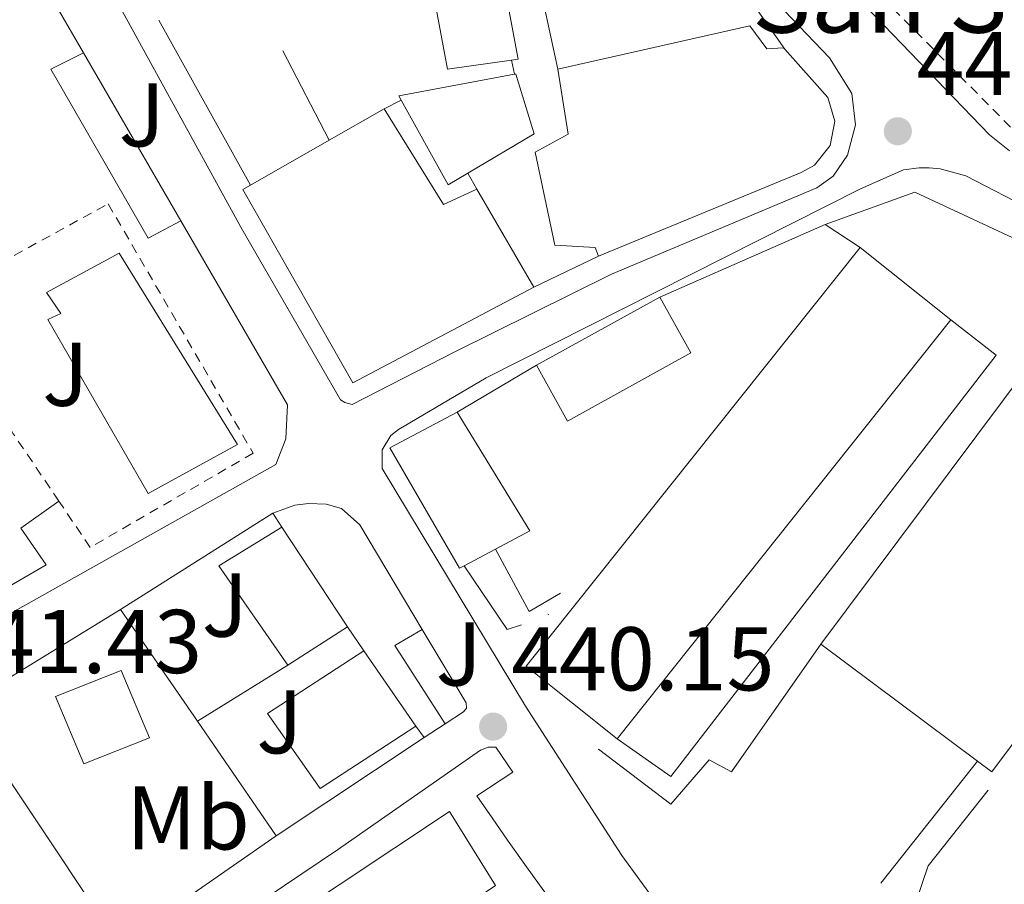
# Model space of a CAD drawing. Units: metres. Extents: x 610711 to 614167, y 4738575 to 4740943.
# Drawn here: x 612840 to 612949, y 4739547 to 4739643 of the extents above; entities that cross this region are included whole.
import ezdxf
from ezdxf.enums import TextEntityAlignment as Align

# ---------------------------------------------------------------- set-up
doc = ezdxf.new("R2010")
doc.units = ezdxf.units.M
doc.header["$MEASUREMENT"] = 0
doc.linetypes.add('DGN Style 2', pattern=[1.7399219301090239, 1.043953158065414, -0.6959687720436097])
for name, color, linetype, lineweight in [('Cota de punto acotado terreno', 7, 'Continuous', 0), ('Edificio', 1, 'Continuous', 13), ('Etiqueta de uso rústico', 92, 'Continuous', 0), ('Iglesia-ermita', 1, 'Continuous', 13), ('Línea  de muro-pared o tapia', 1, 'Continuous', 13), ('Línea blanca (vial)', 7, 'Continuous', 13), ('Línea de bordillo', 7, 'Continuous', 13), ('Línea de muro de contención', 1, 'Continuous', 13), ('Línea de pavimento', 1, 'Continuous', 0), ('Punto acotado terreno (símbolo)', 7, 'Continuous', 0), ('Texto de Iglesia-ermita', 51, 'Continuous', 0), ('Valla', 7, 'DGN Style 2', 0), ('Zona ajardinada', 92, 'Continuous', 0)]:
    doc.layers.add(name, color=color, linetype=linetype, lineweight=lineweight)
doc.styles.add('Style-Arial', font='arial.ttf')

# ---------------------------------------------------------------- blocks, each defined once
blk = doc.blocks.new('5PATER')
at = {"layer": 'Punto acotado terreno (símbolo)', "linetype": 'Continuous', "lineweight": 0}
h = blk.add_hatch(color=51, dxfattribs=at)
edge = h.paths.add_edge_path()
edge.add_ellipse((0, 0), major_axis=(-0.1095731443231308, -0.1110710700762829), ratio=0.9994222409660317, start_angle=0, end_angle=360)

msp = doc.modelspace()

# ---------------------------------------------------------------- linework, layer by layer
at = {"layer": 'Edificio', "color": 51, "linetype": 'Continuous', "lineweight": 13, "extrusion": (0.04008823422759017, -0.01831348564479559, 0.999028302762265), "elevation": -61776.78832265432, "flags": 128}
msp.add_lwpolyline([(4565754.139581984, 1410612.953690224), (4565754.482181638, 1410613.407480348), (4565761.965693879, 1410602.743412431)], dxfattribs=at)
at = {"layer": 'Edificio', "color": 51, "linetype": 'Continuous', "lineweight": 13, "extrusion": (0.0248250851861041, -0.04169838521272822, 0.9988217858137426), "elevation": -181967.2581908087, "flags": 128}
msp.add_lwpolyline([(2951200.985997391, 3754595.745685983), (2951198.483818341, 3754595.745685983), (2951198.803859394, 3754606.460982233)], dxfattribs=at)
at = {"layer": 'Edificio', "color": 51, "linetype": 'Continuous', "lineweight": 13, "extrusion": (0.01121526464439284, 0.006384927890599735, 0.9999167217997649), "elevation": 37584.79013384086, "flags": 128}
msp.add_lwpolyline([(612830.3661455599, 4739486.352850719), (612836.4267738066, 4739489.802921043)], dxfattribs=at)
at = {"layer": 'Edificio', "color": 51, "linetype": 'Continuous', "lineweight": 13, "extrusion": (-0.005237501210771859, 0.08916855738270349, 0.996002779592183), "elevation": 419863.4977457139, "flags": 128}
msp.add_lwpolyline([(-889738.7524789518, -4676732.223467662), (-889744.7019611702, -4676721.25195631), (-889748.5035000094, -4676722.707360877)], dxfattribs=at)
at = {"layer": 'Edificio', "color": 51, "linetype": 'Continuous', "lineweight": 13, "extrusion": (0.01039253394761564, 0.005930068166197316, 0.9999284122024396), "elevation": 34924.69850375498, "flags": 128}
msp.add_lwpolyline([(612827.4732479532, 4739500.978844649), (612836.1840246893, 4739505.94893204)], dxfattribs=at)
at = {"layer": 'Edificio', "color": 51, "linetype": 'Continuous', "lineweight": 13, "extrusion": (0.0192079570679154, -0.03310242521720237, 0.9992673735442467), "elevation": -144671.1672886059, "flags": 128}
msp.add_lwpolyline([(2908857.337504581, 3789101.777620356), (2908857.337504581, 3789089.235686693)], dxfattribs=at)
at = {"layer": 'Edificio', "color": 51, "linetype": 'Continuous', "lineweight": 13, "extrusion": (0.01160466374107376, -0.1314670676687573, 0.991252612555465), "elevation": -615538.33527207, "flags": 128}
msp.add_lwpolyline([(1027275.109033709, 4626546.642882155), (1027265.802267734, 4626555.5837494), (1027306.688160363, 4626598.924224524)], dxfattribs=at)
at = {"layer": 'Edificio', "color": 51, "linetype": 'Continuous', "lineweight": 13, "extrusion": (0.07210202023528256, -0.05746638627816659, 0.9957403844005323), "elevation": -227720.5277786511, "flags": 128}
msp.add_lwpolyline([(4088433.584241414, 2464248.012647906), (4088433.584241414, 2464235.106110803)], dxfattribs=at)
at = {"layer": 'Edificio', "color": 51, "linetype": 'Continuous', "lineweight": 13, "extrusion": (-0.005617526022745348, -0.00310756758675792, 0.9999793930002145), "elevation": -17722.67581791437, "flags": 128}
msp.add_lwpolyline([(612889.7513038941, 4739572.620612578), (612903.3816505873, 4739580.160648984)], dxfattribs=at)
at = {"layer": 'Edificio', "color": 1, "linetype": 'Continuous', "lineweight": 13, "extrusion": (0.02787299548927152, -0.06356906901265706, 0.997588126226109), "elevation": -283761.1354457428, "flags": 128}
msp.add_lwpolyline([(2464575.054270856, 4084712.938518188), (2464559.530530327, 4084711.497830852), (2464558.884059719, 4084718.557198797), (2464574.394626305, 4084719.992755846), (2464575.054270856, 4084712.938518188)], close=True, dxfattribs=at)
at = {"layer": 'Edificio', "color": 51, "linetype": 'Continuous', "lineweight": 13, "extrusion": (0.02787299548927152, -0.06356906901265706, 0.997588126226109), "elevation": -283761.1354278947, "flags": 128}
msp.add_lwpolyline([(2464574.394626305, 4084719.992755846), (2464575.054270856, 4084712.938518188), (2464559.530530327, 4084711.497830852), (2464558.884059719, 4084718.557198797)], dxfattribs=at)
at = {"layer": 'Edificio', "color": 51, "linetype": 'Continuous', "lineweight": 13, "extrusion": (-0.0597081041889399, -0.0749623532708032, 0.995397201064111), "elevation": -391436.802792007, "flags": 128}
msp.add_lwpolyline([(-2473466.364647096, 4070422.808762407), (-2473466.364647096, 4070363.227400388)], dxfattribs=at)
at = {"layer": 'Edificio', "color": 51, "linetype": 'Continuous', "lineweight": 13, "extrusion": (-0.02393222439628712, -0.1154475308484364, 0.9930252344509908), "elevation": -561395.8130995267, "flags": 128}
msp.add_lwpolyline([(-361889.3471102051, 4732136.225384422), (-361873.0271994922, 4732171.349013405), (-361851.6170295026, 4732161.25588599), (-361867.9389700557, 4732126.141980532), (-361869.7255988435, 4732126.982668815)], dxfattribs=at)
at = {"layer": 'Edificio', "color": 1, "linetype": 'Continuous', "lineweight": 13, "extrusion": (-0.02393222439628712, -0.1154475308484364, 0.9930252344509908), "elevation": -561395.8131675877, "flags": 128}
msp.add_lwpolyline([(-361851.6170295026, 4732161.25588599), (-361867.9389700557, 4732126.141980532), (-361869.7255988435, 4732126.982668815), (-361889.3471102051, 4732136.225384422), (-361873.0271994922, 4732171.349013405), (-361851.6170295026, 4732161.25588599)], close=True, dxfattribs=at)
at = {"layer": 'Edificio', "color": 51, "linetype": 'Continuous', "lineweight": 13, "extrusion": (0.05147805184756281, -0.002663884368303963, 0.9986705732612992), "elevation": 19374.91008237651, "flags": 128}
msp.add_lwpolyline([(4764939.665098968, -366620.905830248), (4764926.958671667, -366629.6357389103), (4764924.755494801, -366625.949777475)], dxfattribs=at)
at = {"layer": 'Edificio', "color": 51, "linetype": 'Continuous', "lineweight": 13, "extrusion": (0.02875466788844599, 0.02088709281230592, 0.9993682496599917), "elevation": 117068.5720180513, "flags": 128}
msp.add_lwpolyline([(3474486.778041431, -3279235.337033384), (3474500.181903927, -3279235.618405375), (3474499.548449523, -3279243.778193087)], dxfattribs=at)
at = {"layer": 'Edificio', "color": 51, "linetype": 'Continuous', "lineweight": 13, "extrusion": (0.01126578149705005, -0.01705342198956283, 0.9997911096652673), "elevation": -73471.99428017506, "flags": 128}
msp.add_lwpolyline([(3123824.896018872, 3616021.543715904), (3123824.896018872, 3616008.333428247)], dxfattribs=at)
at = {"layer": 'Edificio', "color": 51, "linetype": 'Continuous', "lineweight": 13, "extrusion": (0.04028531169702013, 0.0214160421318862, 0.9989586812280473), "elevation": 126643.9400783577, "flags": 128}
msp.add_lwpolyline([(3897285.305999799, -2763046.589509055), (3897285.305999799, -2763042.644220727)], dxfattribs=at)
at = {"layer": 'Edificio', "color": 51, "linetype": 'Continuous', "lineweight": 13, "extrusion": (0.06072135711196555, 0.03928487801258771, 0.9973813789870037), "elevation": 223856.7019038929, "flags": 128}
msp.add_lwpolyline([(3646454.875474755, -3080982.2135956), (3646454.875474755, -3080974.332110968)], dxfattribs=at)
at = {"layer": 'Edificio', "color": 51, "linetype": 'Continuous', "lineweight": 13, "extrusion": (0.01063779476875005, -0.01545630807786643, 0.9998239544355098), "elevation": -66288.16404456593, "flags": 128}
msp.add_lwpolyline([(612838.331133328, 4739114.724761264), (612844.072829887, 4739106.383764884)], dxfattribs=at)
at = {"layer": 'Edificio', "color": 51, "linetype": 'Continuous', "lineweight": 13, "extrusion": (0.04025118712272614, -0.03008979233213413, 0.9987364248552371), "elevation": -117494.107469148, "flags": 128}
msp.add_lwpolyline([(4163104.857950002, 2343905.674991691), (4163104.857950002, 2343927.364424601)], dxfattribs=at)
at = {"layer": 'Edificio', "color": 1, "linetype": 'Continuous', "lineweight": 13, "elevation": 447.6699999999983, "flags": 128}
msp.add_lwpolyline([(612892.3600000005, 4739547.210000001), (612862.6200000001, 4739527), (612856.79, 4739535.109999999), (612887.2699999996, 4739555.369999999), (612892.3600000005, 4739547.210000001)], close=True, dxfattribs=at)
at = {"layer": 'Edificio', "color": 51, "linetype": 'Continuous', "lineweight": 13, "elevation": 447.6699999999983, "flags": 128}
msp.add_lwpolyline([(612862.6200000001, 4739527), (612856.79, 4739535.109999999), (612887.2699999996, 4739555.369999999), (612892.3600000005, 4739547.210000001)], dxfattribs=at)
at = {"layer": 'Edificio', "color": 1, "linetype": 'Continuous', "lineweight": 13}
for points in [[(612889.5300000003, 4739667.01, 452.3399999999965), (612894.8499999996, 4739638.680000001, 452.7100000000065), (612894.1299999999, 4739638.58, 452.7400000000052), (612887.0199999996, 4739637.59, 453), (612884.4100000003, 4739651.640000001, 452.4400000000023), (612880.3700000001, 4739650.630000001, 450.3600000000006), (612879.0199999996, 4739659.99, 453.3399999999965), (612869.4100000003, 4739665.51, 455.1300000000047), (612856.25, 4739650.279999999, 453.5399999999936), (612820.7699999996, 4739694.5, 453.1000000000058), (612829.8200000003, 4739704.369999999, 452.5800000000018)], [(612889.2699999996, 4739626.050000001, 453), (612887.1200000001, 4739624.77, 453), (612881.9199999999, 4739634.130000001, 453.5200000000041), (612881.6500000004, 4739634.630000001, 453.5399999999936), (612894.4500000002, 4739637.01, 453.070000000007), (612894.6200000001, 4739637.039999999, 453.0599999999977), (612896.6200000001, 4739630.4, 453.0200000000041)], [(612880.0099999999, 4739633.17, 449), (612886.5899999999, 4739622.609999999, 449.9799999999959), (612890.2999999998, 4739624.279999999, 449.8500000000058), (612896.5899999999, 4739613.439999999, 449.3699999999953), (612876.54, 4739602.850000001, 449.8300000000018), (612864.3799999999, 4739624.26, 449.2200000000012), (612865.2400000002, 4739624.75, 449.2100000000065), (612873.9500000002, 4739629.720000001, 449.0899999999965)], [(612942.7599999999, 4739609.84, 455.25), (612905.8099999996, 4739563.449999999, 449.5399999999936), (612895.7599999999, 4739571.460000001, 450.7200000000012), (612932.7100000001, 4739617.850000001, 456.4400000000023)], [(612863.7999999998, 4739596.01, 448.6499999999942), (612853.9000000004, 4739590.58, 448.9900000000052), (612842.7999999998, 4739609.850000001, 449.1499999999942), (612844.25, 4739610.539999999, 449.1499999999942), (612842.6500000004, 4739612.84, 446.4100000000035), (612850.6900000004, 4739617.199999999, 446.429999999993)], [(612888.8700000001, 4739582.59, 450.8899999999995), (612888.3600000005, 4739582.32, 450.9199999999983), (612880.6500000004, 4739595.640000001, 450.7899999999936), (612888.0899999999, 4739599.59, 450.9700000000012), (612896.1399999997, 4739586.449999999, 450.5200000000041), (612892.3499999996, 4739584.439999999, 450.7100000000065)], [(612875.9600000001, 4739575.850000001, 449.5599999999977), (612869.3600000005, 4739571.58, 450.1300000000047), (612861.7100000001, 4739582.59, 450.1199999999953), (612868.6799999997, 4739586.869999999, 449.8300000000018)], [(612883.5300000003, 4739564.84, 448.3600000000006), (612872.9400000004, 4739557.939999999, 448.3800000000047), (612867.1100000005, 4739566.25, 448.5899999999965), (612877.79, 4739573.180000001, 448.5500000000029)], [(612854.04, 4739563.560000001, 447.4199999999983), (612846.7800000003, 4739560.66, 447.4199999999983), (612843.6399999997, 4739568.119999999, 447.4199999999983), (612850.9100000003, 4739570.980000001, 447.1300000000047)]]:
    msp.add_polyline3d(points, close=True, dxfattribs=at)
at = {"layer": 'Edificio', "color": 51, "linetype": 'Continuous', "lineweight": 13}
for points in [[(612894.1299999999, 4739638.58, 452.7400000000052), (612887.0199999996, 4739637.59, 453), (612884.4100000003, 4739651.640000001, 452.4400000000023), (612880.3700000001, 4739650.630000001, 450.3600000000006), (612879.0199999996, 4739659.99, 453.3399999999965), (612869.4100000003, 4739665.51, 455.1300000000047), (612856.25, 4739650.279999999, 453.5399999999936), (612820.7699999996, 4739694.5, 453.1000000000058), (612829.8200000003, 4739704.369999999, 452.5800000000018), (612889.5300000003, 4739667.01, 452.3399999999965), (612894.8499999996, 4739638.680000001, 452.7100000000065), (612894.1299999999, 4739638.58, 452.7400000000052)], [(612894.4500000002, 4739637.01, 453.070000000007), (612894.6200000001, 4739637.039999999, 453.0599999999977), (612896.6200000001, 4739630.4, 453.0200000000041), (612889.2699999996, 4739626.050000001, 453)], [(612896.5899999999, 4739613.439999999, 449.3699999999953), (612876.54, 4739602.850000001, 449.8300000000018), (612864.3799999999, 4739624.26, 449.2200000000012), (612865.2400000002, 4739624.75, 449.2100000000065)], [(612853.9000000004, 4739590.58, 448.9900000000052), (612842.7999999998, 4739609.850000001, 449.1499999999942), (612844.25, 4739610.539999999, 449.1499999999942), (612842.6500000004, 4739612.84, 446.4100000000035), (612850.6900000004, 4739617.199999999, 446.429999999993), (612863.7999999998, 4739596.01, 448.6499999999942), (612853.9000000004, 4739590.58, 448.9900000000052)], [(612888.8700000001, 4739582.59, 450.8899999999995), (612888.3600000005, 4739582.32, 450.9199999999983), (612880.6500000004, 4739595.640000001, 450.7899999999936), (612888.0899999999, 4739599.59, 450.9700000000012)], [(612883.5300000003, 4739564.84, 448.3600000000006), (612872.9400000004, 4739557.939999999, 448.3800000000047), (612867.1100000005, 4739566.25, 448.5899999999965), (612877.79, 4739573.180000001, 448.5500000000029)], [(612846.7800000003, 4739560.66, 447.4199999999983), (612843.6399999997, 4739568.119999999, 447.4199999999983), (612850.9100000003, 4739570.980000001, 447.1300000000047), (612854.04, 4739563.560000001, 447.4199999999983), (612846.7800000003, 4739560.66, 447.4199999999983)]]:
    msp.add_polyline3d(points, dxfattribs=at)
at = {"layer": 'Iglesia-ermita', "color": 1, "linetype": 'Continuous', "lineweight": 13}
msp.add_polyline3d([(612920.4900000002, 4739642.359999999, 452.9499999999971), (612922.4000000004, 4739639.810000001, 454.1000000000058), (612924.2400000002, 4739639.939999999, 454.0099999999948), (612924.3799999999, 4739639.779999999, 454.0200000000041), (612929.1299999999, 4739634.449999999, 454.2599999999948), (612929.9199999999, 4739631.810000001, 454.3000000000029), (612929.3899999997, 4739629.109999999, 454.3399999999965), (612927.6699999999, 4739626.960000001, 454.3500000000058), (612926.1900000004, 4739626.130000001, 454.3399999999965), (612903.7400000002, 4739616.869999999, 454.9400000000023), (612903.4000000004, 4739617.84, 454.8699999999953), (612898.9199999999, 4739618.08, 454.3800000000047), (612896.75, 4739628.4, 454.0899999999965), (612900.4000000004, 4739630.369999999, 460.1199999999953), (612899.25, 4739637.59, 459.5899999999965)], close=True, dxfattribs=at)
for points in [[(612899.25, 4739637.59, 459.5899999999965), (612920.4900000002, 4739642.359999999, 452.9499999999971), (612922.4000000004, 4739639.810000001, 454.1000000000058), (612924.2400000002, 4739639.939999999, 454.0099999999948), (612924.3799999999, 4739639.779999999, 454.0200000000041)], [(612924.3799999999, 4739639.779999999, 454.0200000000041), (612929.1299999999, 4739634.449999999, 454.2599999999948), (612929.9199999999, 4739631.810000001, 454.3000000000029), (612929.3899999997, 4739629.109999999, 454.3399999999965), (612927.6699999999, 4739626.960000001, 454.3500000000058), (612926.1900000004, 4739626.130000001, 454.3399999999965), (612903.7400000002, 4739616.869999999, 454.9400000000023)], [(612903.7400000002, 4739616.869999999, 454.9400000000023), (612903.4000000004, 4739617.84, 454.8699999999953), (612898.9199999999, 4739618.08, 454.3800000000047), (612896.75, 4739628.4, 454.0899999999965), (612900.4000000004, 4739630.369999999, 460.1199999999953), (612899.25, 4739637.59, 459.5899999999965)]]:
    msp.add_polyline3d(points, dxfattribs=at)
at = {"layer": 'Línea  de muro-pared o tapia', "color": 1, "linetype": 'Continuous', "lineweight": 13, "extrusion": (-0.001246421407899505, 0.006115255027039481, 0.9999805248551735), "elevation": 28669.93552895144, "flags": 128}
msp.add_lwpolyline([(612894.2145096086, 4739551.877817494), (612894.5345218248, 4739550.307788136)], dxfattribs=at)
at = {"layer": 'Línea  de muro-pared o tapia', "color": 1, "linetype": 'Continuous', "lineweight": 13, "flags": 128}
for points, elevation in [([(612880.0099999999, 4739633.17), (612881.9199999999, 4739634.130000001)], 449.4199999999983), ([(612928.8399999999, 4739620.369999999), (612932.7100000001, 4739617.850000001)], 448.9400000000023), ([(612867.7100000001, 4739588.41), (612868.6799999997, 4739586.869999999)], 443.070000000007), ([(612875.9600000001, 4739575.850000001), (612877.79, 4739573.180000001)], 443.1000000000058)]:
    msp.add_lwpolyline(points, dxfattribs=dict(at, elevation=elevation))
at = {"layer": 'Línea  de muro-pared o tapia', "color": 1, "linetype": 'Continuous', "lineweight": 13, "extrusion": (-0.007367228978039361, 0.01266018961043598, 0.9998927160131796), "elevation": 55938.09072872518, "flags": 128}
msp.add_lwpolyline([(612875.941692787, 4739297.686651877), (612876.971885865, 4739295.91651001)], dxfattribs=at)
at = {"layer": 'Línea  de muro-pared o tapia', "color": 1, "linetype": 'Continuous', "lineweight": 13, "extrusion": (-0.02244677970128654, -0.009831959213101081, 0.9996996922371608), "elevation": -59909.22762763521, "flags": 128}
msp.add_lwpolyline([(-4095506.616934896, 2462279.671818849), (-4095506.616934896, 2462299.667233322)], dxfattribs=at)
at = {"layer": 'Línea  de muro-pared o tapia', "color": 1, "linetype": 'Continuous', "lineweight": 13, "extrusion": (-0.01250527683911907, -0.005999034902921672, 0.9999038101894655), "elevation": -35648.67116614845, "flags": 128}
msp.add_lwpolyline([(612861.4282062225, 4739488.296491894), (612854.2773897244, 4739484.866430172)], dxfattribs=at)
at = {"layer": 'Línea  de muro-pared o tapia', "color": 1, "linetype": 'Continuous', "lineweight": 13, "extrusion": (0.009240916553928339, 0.00547532172706279, 0.9999423114926325), "elevation": 32060.15459752367, "flags": 128}
msp.add_lwpolyline([(612857.801270616, 4739495.093883888), (612866.6119109504, 4739500.313962135)], dxfattribs=at)
at = {"layer": 'Línea  de muro-pared o tapia', "color": 1, "linetype": 'Continuous', "lineweight": 13, "extrusion": (0.003816640860709181, 0.002407175978683961, 0.999989819326351), "elevation": 14191.18480284511, "flags": 128}
msp.add_lwpolyline([(612844.6849487073, 4739557.341014207), (612861.5551693345, 4739567.981045036)], dxfattribs=at)
at = {"layer": 'Línea  de muro-pared o tapia', "color": 1, "linetype": 'Continuous', "lineweight": 13, "extrusion": (-0.007761089432812463, 0.0376931085454991, 0.9992592231543291), "elevation": 174335.9999782119, "flags": 128}
msp.add_lwpolyline([(-1556144.353725841, -4515227.809339039), (-1556140.543613372, -4515226.510091956), (-1556138.285819313, -4515234.04572504)], dxfattribs=at)
at = {"layer": 'Línea  de muro-pared o tapia', "color": 1, "linetype": 'Continuous', "lineweight": 13, "extrusion": (0.0004045045304880048, 0.01871017296230133, 0.9998248675662181), "elevation": 89368.1089685956, "flags": 128}
msp.add_lwpolyline([(-510308.7335531181, -4750875.72293824), (-510307.1547317954, -4750875.188594499), (-510302.2334643136, -4750882.135063125)], dxfattribs=at)
at = {"layer": 'Línea  de muro-pared o tapia', "color": 1, "linetype": 'Continuous', "lineweight": 13, "extrusion": (0.01167894599461317, -0.016983819348089, 0.999787553483642), "elevation": -72895.61491658335, "flags": 128}
msp.add_lwpolyline([(3190487.824410445, 3557323.495855405), (3190487.824410444, 3557338.53575567)], dxfattribs=at)
at = {"layer": 'Línea  de muro-pared o tapia', "color": 1, "linetype": 'Continuous', "lineweight": 13, "extrusion": (-0.01805428970876157, -0.01119365961805474, 0.9997743468440603), "elevation": -63675.07196790261, "flags": 128}
msp.add_lwpolyline([(-3705229.465957969, 3017664.141742251), (-3705229.465957969, 3017675.910450761)], dxfattribs=at)
at = {"layer": 'Línea  de muro-pared o tapia', "color": 1, "linetype": 'Continuous', "lineweight": 13, "extrusion": (0.01141505426719702, -0.01662399282506545, 0.9997966490235047), "elevation": -71351.9180724689, "flags": 128}
msp.add_lwpolyline([(3188094.582909681, 3559484.398039623), (3188094.582909681, 3559499.770580076)], dxfattribs=at)
at = {"layer": 'Línea  de muro-pared o tapia', "color": 1, "linetype": 'Continuous', "lineweight": 13, "extrusion": (0.007533424424311249, -0.0104308953556455, 0.9999172185428766), "elevation": -44378.79971506412, "flags": 128}
msp.add_lwpolyline([(612862.806348744, 4739359.766047541), (612863.7164735951, 4739358.505978989)], dxfattribs=at)
at = {"layer": 'Línea  de muro-pared o tapia', "color": 1, "linetype": 'Continuous', "lineweight": 13, "extrusion": (0.02245566806950973, 0.01490189938260496, 0.9996367722159599), "elevation": 84833.07858591349, "flags": 128}
msp.add_lwpolyline([(3610222.959789575, -3130205.103569926), (3610222.959789574, -3130185.4378078)], dxfattribs=at)
at = {"layer": 'Línea  de muro-pared o tapia', "color": 1, "linetype": 'Continuous', "lineweight": 13}
for points in [[(612899.25, 4739637.59, 449.6999999999971), (612893.9199999999, 4739662.16, 448.0200000000041), (612894.6500000004, 4739662.66, 447.7700000000041), (612913.5700000003, 4739651.24, 449.1900000000023), (612917.4100000003, 4739648.369999999, 448.7799999999989), (612920.1100000005, 4739645.92, 448.8099999999977), (612924.3799999999, 4739639.779999999, 448.3399999999965)], [(612942.7599999999, 4739609.84, 446.5800000000018), (612947.7800000003, 4739605.9, 446.5800000000018), (612911.7699999996, 4739559.27, 443.2200000000012), (612905.8099999996, 4739563.449999999, 443.2200000000012)], [(612844.0099999999, 4739589.76, 445.1900000000023), (612839.7999999998, 4739586.77, 445.0899999999965), (612842.6100000005, 4739582.689999999, 443.7100000000065), (612831.1699999999, 4739576.039999999, 443.8099999999977), (612828.6200000001, 4739577.140000001, 443.7100000000065), (612825.9100000003, 4739579.09, 443.7100000000065), (612812.4100000003, 4739597.17, 444.7899999999936), (612821.4500000002, 4739603.609999999, 445.1900000000023), (612822.7599999999, 4739601.76, 445.1900000000023), (612826.3499999996, 4739604.32, 445.1900000000023), (612823.8099999996, 4739607.890000001, 445.3099999999977)]]:
    msp.add_polyline3d(points, dxfattribs=at)
at = {"layer": 'Línea blanca (vial)', "color": 7, "linetype": 'Continuous', "lineweight": 13}
msp.add_polyline3d([(612850.839999999, 4739577.77, 441.8999999999943), (612835.1900000004, 4739568.140000001, 442.3899999999995), (612834.989999997, 4739567.62, 442.3899999999995), (612834.8299999983, 4739566.980000001, 442.3899999999995), (612834.7899999982, 4739565.960000001, 442.3899999999995), (612834.8399999995, 4739565, 442.3899999999995), (612835.7100000012, 4739563.060000001, 442.3899999999995), (612848.1499999978, 4739544.440000001, 441.929999999993), (612848.5799999969, 4739543.84, 441.7400000000052), (612850.2199999975, 4739541.990000002, 441.7400000000052), (612852.4599999995, 4739541.850000001, 441.7100000000065), (612868.0599999988, 4739552.710000001, 441.3200000000069)], dxfattribs=at)
at = {"layer": 'Línea de bordillo', "color": 7, "linetype": 'Continuous', "lineweight": 13, "extrusion": (0.8650649737779514, 0.5004187513651441, 0.03526562667389422), "elevation": 2901972.29659892, "flags": 128}
msp.add_lwpolyline([(3795785.492372416, -101959.8132510239), (3795782.916134849, -101959.8132510239), (3795777.09136147, -101959.9233194893)], dxfattribs=at)
at = {"layer": 'Línea de bordillo', "color": 7, "linetype": 'Continuous', "lineweight": 13, "extrusion": (0.01003574580608575, -0.01730654123656612, 0.9997998636910003), "elevation": -75433.10911048717, "flags": 128}
msp.add_lwpolyline([(2907758.486603452, 3791966.929329818), (2907758.486603452, 3791945.435577237)], dxfattribs=at)
at = {"layer": 'Línea de bordillo', "color": 7, "linetype": 'Continuous', "lineweight": 13, "flags": 128}
for points, elevation in [([(612898.2600000005, 4739577.2), (612898.1599999999, 4739577.24)], 443.1900000000023), ([(612886.7800000006, 4739565.109999999), (612884.4400000004, 4739563.580000001)], 440.9900000000054)]:
    msp.add_lwpolyline(points, dxfattribs=dict(at, elevation=elevation))
at = {"layer": 'Línea de bordillo', "color": 7, "linetype": 'Continuous', "lineweight": 13, "extrusion": (-0.02616681883543312, -0.03412596178143611, 0.9990749302852744), "elevation": -177338.9330898734, "flags": 128}
msp.add_lwpolyline([(-2397591.668431115, 4130291.598939795), (-2397593.017876028, 4130288.343375568), (-2397583.314220695, 4130284.855271039)], dxfattribs=at)
at = {"layer": 'Línea de bordillo', "color": 7, "linetype": 'Continuous', "lineweight": 13}
for points in [[(612857.5100000009, 4739620.790000003, 442.9400000000024), (612869.3399999995, 4739600.400000001, 442.479999999996), (612869.1400000006, 4739596.630000004, 442.2799999999988), (612868.0499999998, 4739593.810000001, 442.1699999999984), (612833.6799999995, 4739574.550000001, 442.4900000000052), (612830.6599999998, 4739573.869999999, 442.5000000000001), (612827.64, 4739574.510000001, 442.5099999999947), (612825.159999999, 4739576.350000001, 442.5099999999947), (612825.1200000009, 4739576.400000002, 442.5099999999947), (612819.3699999999, 4739584.150000001, 442.9600000000065), (612793.3900000004, 4739621.440000001, 444.9400000000023), (612759.3299999986, 4739671.060000001, 444.5399999999936), (612741.8400000003, 4739696.930000001, 443.9799999999959), (612731.8999999983, 4739708.590000001, 443.529999999999), (612722.98, 4739715.810000001, 442.8099999999978), (612705.989999998, 4739727.730000001, 442.3200000000071), (612690.9299999997, 4739736.080000001, 441.0500000000029), (612674.2300000006, 4739741.49, 440.5599999999978), (612656.2399999974, 4739744.34, 439.6300000000048), (612650.0700000006, 4739745.75, 439.320000000007)], [(612952.8399999992, 4739714.430000001, 442.770000000004), (612939.199999998, 4739669.52, 444.479999999996), (612932.699999998, 4739650.030000002, 446.5399999999937), (612932.2100000007, 4739647.470000002, 446.6399999999994), (612933.030000001, 4739645, 446.7400000000052), (612933.3999999977, 4739644.49, 446.7700000000042), (612947.05, 4739630.320000002, 447.1699999999984), (612949.2600000007, 4739628.540000002, 447.1699999999984)], [(612920.9899999979, 4739647.560000001, 446.5500000000029), (612929.3399999985, 4739638.84, 447.3999999999943), (612931.8099999984, 4739634.87, 447.5899999999967), (612932.2199999974, 4739631.410000003, 447.7599999999947), (612931.3199999989, 4739628.040000001, 447.8500000000058), (612929.7199999985, 4739625.720000001, 447.8600000000006), (612927.9200000013, 4739624.440000001, 447.8999999999942), (612905.1799999984, 4739614.880000001, 446.0399999999936), (612887.8400000001, 4739606.279999999, 443.8800000000048), (612876.480000001, 4739600.45, 442.1799999999931)], [(612876.480000001, 4739600.45, 442.1799999999931), (612875.6900000019, 4739600.66, 442.0899999999965), (612875.1800000002, 4739600.980000002, 442.0899999999965), (612864.1700000018, 4739620.07, 442.4400000000023), (612850.2499999988, 4739645.460000002, 443.2100000000063)], [(612846.7300000007, 4739639.380000004, 443.3699999999956), (612843.1299999976, 4739637.57, 443.2400000000052), (612853.91, 4739618.880000002, 442.8899999999995), (612857.5100000009, 4739620.790000003, 442.9400000000024)], [(612959.3999999972, 4739490.439999999, 438.6000000000058), (612947.989999999, 4739501.51, 439.1100000000006), (612936.7300000002, 4739513.060000001, 439.3399999999965), (612924.0599999991, 4739527.480000001, 439.5899999999967), (612916.7099999997, 4739536.290000002, 439.979999999996), (612906.3200000006, 4739550.520000001, 440.3899999999994), (612895.6599999988, 4739567.060000001, 440.9199999999984), (612879.8200000003, 4739593.380000004, 441.8300000000019), (612879.789999999, 4739595.440000001, 441.8300000000019), (612880.7800000014, 4739597.000000001, 441.9600000000065), (612881.6000000017, 4739597.67, 442.1199999999953), (612891.3200000003, 4739603.410000003, 443.8500000000059), (612932.7499999994, 4739624.320000002, 447.979999999996), (612937.5199999993, 4739626.440000001, 447.979999999996), (612939.2399999981, 4739626.66, 447.8300000000017), (612940.359999998, 4739626.640000002, 447.800000000003), (612941.5599999982, 4739626.560000001, 447.800000000003), (612944.3999999991, 4739625.779999999, 447.6900000000023), (612959.5300000013, 4739617.960000001, 447.2100000000065)], [(612867.7100000001, 4739588.410000001, 441.7100000000065), (612870.1199999996, 4739589.320000002, 441.7100000000065), (612871.6599999998, 4739589.480000002, 441.7100000000065), (612873.6099999987, 4739589.42, 441.7100000000065), (612875.3099999975, 4739588.940000001, 441.7100000000065), (612877.3399999993, 4739587.11, 441.7100000000065), (612884.2500000005, 4739575.540000001, 441.2799999999989)], [(612884.2500000005, 4739575.540000001, 441.2799999999989), (612889.1000000008, 4739567.420000001, 440.9900000000054), (612889.1299999976, 4739566.810000001, 440.9900000000054), (612888.8099999981, 4739566.430000001, 440.9900000000054), (612886.7800000006, 4739565.109999999, 440.9900000000054)], [(612899.8200000006, 4739465.930000001, 439.0000000000001), (612881.5599999992, 4739493.240000002, 439.5299999999989), (612862.8599999998, 4739521.560000001, 440.4299999999931), (612853.9899999984, 4739535.189999999, 441.0800000000019), (612853.7499999991, 4739536.01, 441.0800000000019), (612853.7699999993, 4739536.58, 441.0800000000019), (612855.1299999983, 4739537.850000001, 441.0800000000019), (612874.8599999984, 4739551.130000001, 441.1499999999943), (612890.699999999, 4739562.180000001, 440.9199999999984), (612891.5500000005, 4739562.500000001, 440.9199999999984), (612891.9100000004, 4739562.500000001, 440.9199999999984), (612892.390000001, 4739562.500000001, 440.8699999999955), (612894.2699999985, 4739559.75, 440.8699999999955), (612890.300000001, 4739557.11, 440.8699999999955), (612891.9899999986, 4739554.670000002, 440.8600000000006), (612893.6700000018, 4739552.230000001, 440.8399999999966), (612895.9600000005, 4739548.990000002, 440.7599999999947), (612898.3000000007, 4739545.78, 440.6699999999983), (612899.7899999993, 4739543.75, 440.6399999999995), (612901.2899999992, 4739541.720000001, 440.6199999999953), (612904.7800000005, 4739544.220000002, 440.5399999999937), (612906.2899999993, 4739542.220000002, 440.4199999999983)]]:
    msp.add_polyline3d(points, dxfattribs=at)
at = {"layer": 'Línea de muro de contención', "color": 1, "linetype": 'Continuous', "lineweight": 13, "extrusion": (0.001397959922688955, -0.002508630146441757, 0.9999958762329189), "elevation": -10589.19631813615, "flags": 128}
msp.add_lwpolyline([(612853.8503530592, 4739631.349430105), (612864.0204269993, 4739613.099372679)], dxfattribs=at)
at = {"layer": 'Línea de muro de contención', "color": 1, "linetype": 'Continuous', "lineweight": 13, "extrusion": (-0.01327019368493201, 0.02545815797811503, 0.9995878071244796), "elevation": 112974.1527021405, "flags": 128}
msp.add_lwpolyline([(-2734264.853565931, -3918012.819410076), (-2734264.853565931, -3918001.673141642)], dxfattribs=at)
at = {"layer": 'Línea de muro de contención', "color": 1, "linetype": 'Continuous', "lineweight": 13, "extrusion": (-0.05306284050065992, -0.06711034645630393, 0.9963335467384988), "elevation": -350158.1878107492, "flags": 128}
msp.add_lwpolyline([(-2458796.815222383, 4082995.003300839), (-2458796.815222383, 4082977.704257512)], dxfattribs=at)
at = {"layer": 'Línea de muro de contención', "color": 1, "linetype": 'Continuous', "lineweight": 13, "extrusion": (0.1102462555167971, -0.1096208099092208, 0.987840595025013), "elevation": -451542.6932138366, "flags": 128}
msp.add_lwpolyline([(3793046.397984938, 2871884.109497726), (3793066.918580275, 2871894.272222114), (3793077.535730183, 2871895.494321882)], dxfattribs=at)
at = {"layer": 'Línea de muro de contención', "color": 1, "linetype": 'Continuous', "lineweight": 13}
msp.add_polyline3d([(612928.3600000005, 4739573.930000001, 443.0299999999989), (612918.4900000002, 4739559.789999999, 441.9400000000023), (612916.0199999996, 4739561.100000001, 441.7400000000052), (612911.7699999996, 4739556.210000001, 441.3500000000058), (612903.7699999996, 4739562.27, 440.5599999999977)], dxfattribs=at)
at = {"layer": 'Línea de pavimento', "color": 1, "linetype": 'Continuous', "lineweight": 0}
msp.add_polyline3d([(612928.8399999999, 4739620.369999999, 446.5800000000018), (612938.7800000003, 4739623.970000001, 446.8800000000047), (612959.29, 4739614.41, 446.8800000000047), (612959.1200000001, 4739612.32, 446.7799999999989), (612984.8899999997, 4739598.949999999, 446.8800000000047)], dxfattribs=at)
at = {"layer": 'Valla', "color": 7, "linetype": 'DGN Style 2', "lineweight": 0, "extrusion": (-0.5545593353173557, -0.3610761766331619, 0.7497252418588761), "elevation": -2050879.270376942, "flags": 128}
msp.add_lwpolyline([(-3637481.11145541, 2324201.895701951), (-3637490.104727461, 2324201.684141452), (-3637507.386799957, 2324202.28860002)], dxfattribs=at)
at = {"layer": 'Valla', "color": 7, "linetype": 'DGN Style 2', "lineweight": 0}
for points in [[(612950.5899999999, 4739629.930000001, 447.5200000000041), (612935.0999999996, 4739645.560000001, 447.2200000000012), (612935.04, 4739646.51, 447.1499999999942), (612939.3200000003, 4739663.199999999, 445.6000000000058), (612952.5483999997, 4739657.9034, 445.922900000005)], [(612829.9199999999, 4739611.939999999, 443.1499999999942), (612849.4800000006, 4739622.66, 443.3999999999942), (612865.5300000003, 4739595.050000001, 442.4400000000023), (612847.4800000006, 4739584.630000001, 442.9900000000052), (612844.0099999999, 4739589.76, 442.8899999999995)]]:
    msp.add_polyline3d(points, dxfattribs=at)

# ---------------------------------------------------------------- block references
at = {"layer": 'Punto acotado terreno (símbolo)', "color": 7, "linetype": 'Continuous', "lineweight": 0, "xscale": 10, "yscale": 10, "zscale": 10}
for p in [(612936.8900000012, 4739630.699999999, 447.3200000000075), (612892.0899999992, 4739564.790000002, 440.1499999999938)]:
    msp.add_blockref('5PATER', p, dxfattribs=at)

# ---------------------------------------------------------------- texts
at = {"layer": 'Cota de punto acotado terreno', "color": 7, "linetype": 'Continuous', "lineweight": 0, "style": 'Style-Arial'}
for s, p in [('447.32', (612938.9500000002, 4739634.699999999, 447.320000000007)), ('441.43', (612830.7199999985, 4739570.710000001, 441.429999999993)), ('440.15', (612894.079999999, 4739568.79, 440.1499999999942))]:
    msp.add_text(s, height=7.000000000000002, dxfattribs=at).set_placement(p)
at = {"layer": 'Etiqueta de uso rústico', "color": 92, "linetype": 'Continuous', "lineweight": 0, "style": 'Style-Arial'}
msp.add_text('Mb', height=7.000000000000002, dxfattribs=at).set_placement((612858.3202462438, 4739554.680010001, 441.6699999999983), align=Align.MIDDLE_CENTER)
at = {"layer": 'Texto de Iglesia-ermita', "color": 51, "linetype": 'Continuous', "lineweight": 0, "style": 'Style-Arial'}
msp.add_text('San Saturnino', height=8, dxfattribs=at).set_placement((612920.7600000026, 4739641.619999999, 446.7100000000065))
at = {"layer": 'Zona ajardinada', "color": 92, "linetype": 'Continuous', "lineweight": 0, "style": 'Style-Arial'}
for p in [(612853.1969051381, 4739632.520010002, 443.1499999999942), (612844.7369051357, 4739603.800010001, 442.820000000007), (612862.3869051347, 4739578.24001, 441.6699999999983), (612888.286905136, 4739572.830010001, 441.1699999999983), (612868.4369051353, 4739565.320010001, 441.4199999999983)]:
    msp.add_text('J', height=7.000000000000002, dxfattribs=at).set_placement(p, align=Align.MIDDLE_CENTER)

doc.saveas('drawing.dxf')
